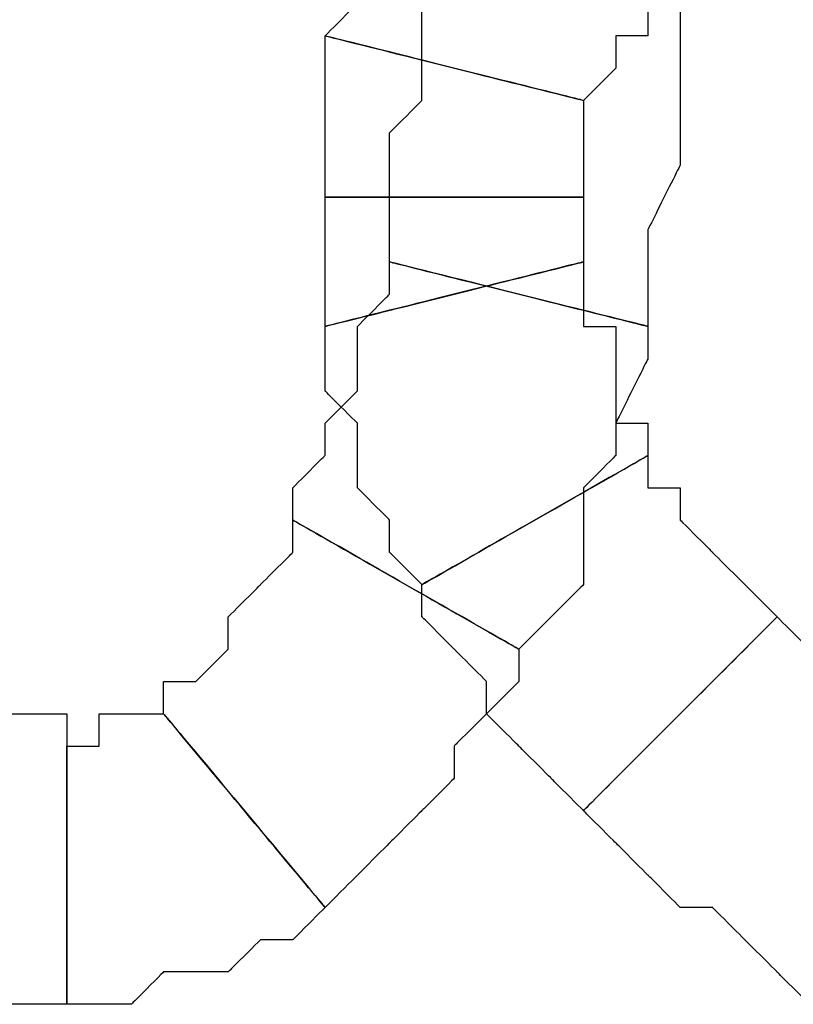
# Model space of a CAD drawing. Extents: x 0 to 216, y 0 to 280.
# Drawn here: x 116 to 117, y 116 to 118 of the extents above; entities that cross this region are included whole.
import ezdxf

# ---------------------------------------------------------------- set-up
doc = ezdxf.new("R2010")
doc.units = 0
doc.header["$LTSCALE"] = 10
doc.header["$MEASUREMENT"] = 0
doc.layers.add('CADdetails-9-EXTRAFINE', color=9, linetype='CONTINUOUS')

msp = doc.modelspace()

# ---------------------------------------------------------------- linework, layer by layer
at = {"layer": 'CADdetails-9-EXTRAFINE'}
for points, knots in [([(116.9752, 117.4457), (116.9752, 117.4457), (117.0311, 117.5017), (117.0311, 117.5017), (117.0311, 117.5017), (117.0311, 117.5017), (117.0311, 117.5576), (117.0311, 117.5576), (117.0311, 117.5576), (117.0311, 117.5576), (117.087, 117.5576), (117.087, 117.5576), (117.087, 117.5576), (117.087, 117.5576), (117.087, 117.6136), (117.087, 117.6136), (117.087, 117.6136), (117.087, 117.6136), (116.7515, 117.9491), (116.7515, 117.9491), (116.7515, 117.9491), (116.7515, 117.9491), (116.6955, 117.8933), (116.6955, 117.8933), (116.6955, 117.8933), (116.6955, 117.8933), (116.6955, 117.8372), (116.6955, 117.8372), (116.6955, 117.8372), (116.6955, 117.8372), (116.6396, 117.7813), (116.6396, 117.7813), (116.6396, 117.7813), (116.6396, 117.7813), (116.5837, 117.7254), (116.5837, 117.7254), (116.5837, 117.7254), (116.5837, 117.7254), (116.5837, 117.6695), (116.5837, 117.6695), (116.5837, 117.6695), (116.5837, 117.6695), (116.5837, 117.6136), (116.5837, 117.6136), (116.5837, 117.6136), (116.5837, 117.6136), (116.5277, 117.5576), (116.5277, 117.5576), (116.5277, 117.5576), (116.5277, 117.5576), (116.9752, 117.4457), (116.9752, 117.4457)], [0, 0, 0, 0, 0.076923, 0.076923, 0.076923, 0.115385, 0.153846, 0.153846, 0.153846, 0.192308, 0.230769, 0.230769, 0.230769, 0.269231, 0.307692, 0.307692, 0.307692, 0.346154, 0.384615, 0.384615, 0.384615, 0.423077, 0.461538, 0.461538, 0.461538, 0.5, 0.538462, 0.538462, 0.538462, 0.576923, 0.615385, 0.615385, 0.615385, 0.653846, 0.692308, 0.692308, 0.692308, 0.730769, 0.769231, 0.769231, 0.769231, 0.807692, 0.846154, 0.846154, 0.846154, 0.884615, 0.923077, 0.923077, 0.923077, 0.961538, 1, 1, 1, 1]), ([(116.9752, 117.4457), (116.9752, 117.4457), (117.0311, 117.5017), (117.0311, 117.5017), (117.0311, 117.5017), (117.0311, 117.5017), (117.0311, 117.5576), (117.0311, 117.5576), (117.0311, 117.5576), (117.0311, 117.5576), (117.087, 117.5576), (117.087, 117.5576), (117.087, 117.5576), (117.087, 117.5576), (117.087, 117.6136), (117.087, 117.6136), (117.087, 117.6136), (117.087, 117.6136), (116.7515, 117.9491), (116.7515, 117.9491), (116.7515, 117.9491), (116.7515, 117.9491), (116.6955, 117.8933), (116.6955, 117.8933), (116.6955, 117.8933), (116.6955, 117.8933), (116.6955, 117.8372), (116.6955, 117.8372), (116.6955, 117.8372), (116.6955, 117.8372), (116.6396, 117.7813), (116.6396, 117.7813), (116.6396, 117.7813), (116.6396, 117.7813), (116.5837, 117.7254), (116.5837, 117.7254), (116.5837, 117.7254), (116.5837, 117.7254), (116.5837, 117.6695), (116.5837, 117.6695), (116.5837, 117.6695), (116.5837, 117.6695), (116.5837, 117.6136), (116.5837, 117.6136), (116.5837, 117.6136), (116.5837, 117.6136), (116.5277, 117.5576), (116.5277, 117.5576), (116.5277, 117.5576), (116.5277, 117.5576), (116.9752, 117.4457), (116.9752, 117.4457)], [0, 0, 0, 0, 0.076923, 0.076923, 0.076923, 0.115385, 0.153846, 0.153846, 0.153846, 0.192308, 0.230769, 0.230769, 0.230769, 0.269231, 0.307692, 0.307692, 0.307692, 0.346154, 0.384615, 0.384615, 0.384615, 0.423077, 0.461538, 0.461538, 0.461538, 0.5, 0.538462, 0.538462, 0.538462, 0.576923, 0.615385, 0.615385, 0.615385, 0.653846, 0.692308, 0.692308, 0.692308, 0.730769, 0.769231, 0.769231, 0.769231, 0.807692, 0.846154, 0.846154, 0.846154, 0.884615, 0.923077, 0.923077, 0.923077, 0.961538, 1, 1, 1, 1]), ([(116.6955, 117.7813), (116.6955, 117.7813), (116.6955, 117.6695), (116.6955, 117.6695), (116.6955, 117.6695), (116.6955, 117.6695), (116.6955, 117.6136), (116.6955, 117.6136), (116.6955, 117.6136), (116.6955, 117.6136), (116.6955, 117.5017), (116.6955, 117.5017), (116.6955, 117.5017), (116.6955, 117.5017), (116.6955, 117.4457), (116.6955, 117.4457), (116.6955, 117.4457), (116.6955, 117.4457), (116.6396, 117.3898), (116.6396, 117.3898), (116.6396, 117.3898), (116.6396, 117.3898), (116.6396, 117.278), (116.6396, 117.278), (116.6396, 117.278), (116.6396, 117.278), (116.6396, 117.2221), (116.6396, 117.2221), (116.6396, 117.2221), (116.6396, 117.2221), (116.6396, 117.166), (116.6396, 117.166), (116.6396, 117.166), (116.6396, 117.166), (117.087, 117.0542), (117.087, 117.0542), (117.087, 117.0542), (117.087, 117.0542), (117.087, 117.1102), (117.087, 117.1102), (117.087, 117.1102), (117.087, 117.1102), (117.087, 117.2221), (117.087, 117.2221), (117.087, 117.2221), (117.087, 117.2221), (117.143, 117.3339), (117.143, 117.3339), (117.143, 117.3339), (117.143, 117.3339), (117.143, 117.3898), (117.143, 117.3898), (117.143, 117.3898), (117.143, 117.3898), (117.143, 117.5017), (117.143, 117.5017), (117.143, 117.5017), (117.143, 117.5017), (117.143, 117.5576), (117.143, 117.5576), (117.143, 117.5576), (117.143, 117.5576), (117.143, 117.6695), (117.143, 117.6695), (117.143, 117.6695), (117.143, 117.6695), (117.143, 117.7813), (117.143, 117.7813), (117.143, 117.7813), (117.143, 117.7813), (116.6955, 117.7813), (116.6955, 117.7813)], [0, 0, 0, 0, 0.055556, 0.055556, 0.055556, 0.083333, 0.111111, 0.111111, 0.111111, 0.138889, 0.166667, 0.166667, 0.166667, 0.194444, 0.222222, 0.222222, 0.222222, 0.25, 0.277778, 0.277778, 0.277778, 0.305556, 0.333333, 0.333333, 0.333333, 0.361111, 0.388889, 0.388889, 0.388889, 0.416667, 0.444444, 0.444444, 0.444444, 0.472222, 0.5, 0.5, 0.5, 0.527778, 0.555556, 0.555556, 0.555556, 0.583333, 0.611111, 0.611111, 0.611111, 0.638889, 0.666667, 0.666667, 0.666667, 0.694444, 0.722222, 0.722222, 0.722222, 0.75, 0.777778, 0.777778, 0.777778, 0.805556, 0.833333, 0.833333, 0.833333, 0.861111, 0.888889, 0.888889, 0.888889, 0.916667, 0.944444, 0.944444, 0.944444, 0.972222, 1, 1, 1, 1]), ([(116.6955, 117.7813), (116.6955, 117.7813), (116.6955, 117.6695), (116.6955, 117.6695), (116.6955, 117.6695), (116.6955, 117.6695), (116.6955, 117.6136), (116.6955, 117.6136), (116.6955, 117.6136), (116.6955, 117.6136), (116.6955, 117.5017), (116.6955, 117.5017), (116.6955, 117.5017), (116.6955, 117.5017), (116.6955, 117.4457), (116.6955, 117.4457), (116.6955, 117.4457), (116.6955, 117.4457), (116.6396, 117.3898), (116.6396, 117.3898), (116.6396, 117.3898), (116.6396, 117.3898), (116.6396, 117.278), (116.6396, 117.278), (116.6396, 117.278), (116.6396, 117.278), (116.6396, 117.2221), (116.6396, 117.2221), (116.6396, 117.2221), (116.6396, 117.2221), (116.6396, 117.166), (116.6396, 117.166), (116.6396, 117.166), (116.6396, 117.166), (117.087, 117.0542), (117.087, 117.0542), (117.087, 117.0542), (117.087, 117.0542), (117.087, 117.1102), (117.087, 117.1102), (117.087, 117.1102), (117.087, 117.1102), (117.087, 117.2221), (117.087, 117.2221), (117.087, 117.2221), (117.087, 117.2221), (117.143, 117.3339), (117.143, 117.3339), (117.143, 117.3339), (117.143, 117.3339), (117.143, 117.3898), (117.143, 117.3898), (117.143, 117.3898), (117.143, 117.3898), (117.143, 117.5017), (117.143, 117.5017), (117.143, 117.5017), (117.143, 117.5017), (117.143, 117.5576), (117.143, 117.5576), (117.143, 117.5576), (117.143, 117.5576), (117.143, 117.6695), (117.143, 117.6695), (117.143, 117.6695), (117.143, 117.6695), (117.143, 117.7813), (117.143, 117.7813), (117.143, 117.7813), (117.143, 117.7813), (116.6955, 117.7813), (116.6955, 117.7813)], [0, 0, 0, 0, 0.055556, 0.055556, 0.055556, 0.083333, 0.111111, 0.111111, 0.111111, 0.138889, 0.166667, 0.166667, 0.166667, 0.194444, 0.222222, 0.222222, 0.222222, 0.25, 0.277778, 0.277778, 0.277778, 0.305556, 0.333333, 0.333333, 0.333333, 0.361111, 0.388889, 0.388889, 0.388889, 0.416667, 0.444444, 0.444444, 0.444444, 0.472222, 0.5, 0.5, 0.5, 0.527778, 0.555556, 0.555556, 0.555556, 0.583333, 0.611111, 0.611111, 0.611111, 0.638889, 0.666667, 0.666667, 0.666667, 0.694444, 0.722222, 0.722222, 0.722222, 0.75, 0.777778, 0.777778, 0.777778, 0.805556, 0.833333, 0.833333, 0.833333, 0.861111, 0.888889, 0.888889, 0.888889, 0.916667, 0.944444, 0.944444, 0.944444, 0.972222, 1, 1, 1, 1]), ([(116.9752, 117.278), (116.9752, 117.278), (116.9752, 117.3339), (116.9752, 117.3339), (116.9752, 117.3339), (116.9752, 117.3339), (116.9752, 117.3898), (116.9752, 117.3898), (116.9752, 117.3898), (116.9752, 117.3898), (116.9752, 117.4457), (116.9752, 117.4457), (116.9752, 117.4457), (116.9752, 117.4457), (116.5277, 117.5576), (116.5277, 117.5576), (116.5277, 117.5576), (116.5277, 117.5576), (116.5277, 117.5017), (116.5277, 117.5017), (116.5277, 117.5017), (116.5277, 117.5017), (116.5277, 117.4457), (116.5277, 117.4457), (116.5277, 117.4457), (116.5277, 117.4457), (116.5277, 117.3898), (116.5277, 117.3898), (116.5277, 117.3898), (116.5277, 117.3898), (116.5277, 117.3339), (116.5277, 117.3339), (116.5277, 117.3339), (116.5277, 117.3339), (116.5277, 117.278), (116.5277, 117.278), (116.5277, 117.278), (116.5277, 117.278), (116.9752, 117.278), (116.9752, 117.278)], [0, 0, 0, 0, 0.1, 0.1, 0.1, 0.15, 0.2, 0.2, 0.2, 0.25, 0.3, 0.3, 0.3, 0.35, 0.4, 0.4, 0.4, 0.45, 0.5, 0.5, 0.5, 0.55, 0.6, 0.6, 0.6, 0.65, 0.7, 0.7, 0.7, 0.75, 0.8, 0.8, 0.8, 0.85, 0.9, 0.9, 0.9, 0.95, 1, 1, 1, 1]), ([(116.9752, 117.278), (116.9752, 117.278), (116.9752, 117.3339), (116.9752, 117.3339), (116.9752, 117.3339), (116.9752, 117.3339), (116.9752, 117.3898), (116.9752, 117.3898), (116.9752, 117.3898), (116.9752, 117.3898), (116.9752, 117.4457), (116.9752, 117.4457), (116.9752, 117.4457), (116.9752, 117.4457), (116.5277, 117.5576), (116.5277, 117.5576), (116.5277, 117.5576), (116.5277, 117.5576), (116.5277, 117.5017), (116.5277, 117.5017), (116.5277, 117.5017), (116.5277, 117.5017), (116.5277, 117.4457), (116.5277, 117.4457), (116.5277, 117.4457), (116.5277, 117.4457), (116.5277, 117.3898), (116.5277, 117.3898), (116.5277, 117.3898), (116.5277, 117.3898), (116.5277, 117.3339), (116.5277, 117.3339), (116.5277, 117.3339), (116.5277, 117.3339), (116.5277, 117.278), (116.5277, 117.278), (116.5277, 117.278), (116.5277, 117.278), (116.9752, 117.278), (116.9752, 117.278)], [0, 0, 0, 0, 0.1, 0.1, 0.1, 0.15, 0.2, 0.2, 0.2, 0.25, 0.3, 0.3, 0.3, 0.35, 0.4, 0.4, 0.4, 0.45, 0.5, 0.5, 0.5, 0.55, 0.6, 0.6, 0.6, 0.65, 0.7, 0.7, 0.7, 0.75, 0.8, 0.8, 0.8, 0.85, 0.9, 0.9, 0.9, 0.95, 1, 1, 1, 1]), ([(116.9752, 117.166), (116.9752, 117.166), (116.9752, 117.2221), (116.9752, 117.2221), (116.9752, 117.2221), (116.9752, 117.2221), (116.9752, 117.278), (116.9752, 117.278), (116.9752, 117.278), (116.9752, 117.278), (116.5277, 117.278), (116.5277, 117.278), (116.5277, 117.278), (116.5277, 117.278), (116.5277, 117.2221), (116.5277, 117.2221), (116.5277, 117.2221), (116.5277, 117.2221), (116.5277, 117.166), (116.5277, 117.166), (116.5277, 117.166), (116.5277, 117.166), (116.5277, 117.1102), (116.5277, 117.1102), (116.5277, 117.1102), (116.5277, 117.1102), (116.5277, 117.0542), (116.5277, 117.0542), (116.5277, 117.0542), (116.5277, 117.0542), (116.9752, 117.166), (116.9752, 117.166)], [0, 0, 0, 0, 0.125, 0.125, 0.125, 0.1875, 0.25, 0.25, 0.25, 0.3125, 0.375, 0.375, 0.375, 0.4375, 0.5, 0.5, 0.5, 0.5625, 0.625, 0.625, 0.625, 0.6875, 0.75, 0.75, 0.75, 0.8125, 0.875, 0.875, 0.875, 0.9375, 1, 1, 1, 1]), ([(116.9752, 117.166), (116.9752, 117.166), (116.9752, 117.2221), (116.9752, 117.2221), (116.9752, 117.2221), (116.9752, 117.2221), (116.9752, 117.278), (116.9752, 117.278), (116.9752, 117.278), (116.9752, 117.278), (116.5277, 117.278), (116.5277, 117.278), (116.5277, 117.278), (116.5277, 117.278), (116.5277, 117.2221), (116.5277, 117.2221), (116.5277, 117.2221), (116.5277, 117.2221), (116.5277, 117.166), (116.5277, 117.166), (116.5277, 117.166), (116.5277, 117.166), (116.5277, 117.1102), (116.5277, 117.1102), (116.5277, 117.1102), (116.5277, 117.1102), (116.5277, 117.0542), (116.5277, 117.0542), (116.5277, 117.0542), (116.5277, 117.0542), (116.9752, 117.166), (116.9752, 117.166)], [0, 0, 0, 0, 0.125, 0.125, 0.125, 0.1875, 0.25, 0.25, 0.25, 0.3125, 0.375, 0.375, 0.375, 0.4375, 0.5, 0.5, 0.5, 0.5625, 0.625, 0.625, 0.625, 0.6875, 0.75, 0.75, 0.75, 0.8125, 0.875, 0.875, 0.875, 0.9375, 1, 1, 1, 1]), ([(116.6396, 117.166), (116.6396, 117.166), (116.6396, 117.1102), (116.6396, 117.1102), (116.6396, 117.1102), (116.6396, 117.1102), (116.5837, 117.0542), (116.5837, 117.0542), (116.5837, 117.0542), (116.5837, 117.0542), (116.5837, 116.9983), (116.5837, 116.9983), (116.5837, 116.9983), (116.5837, 116.9983), (116.5837, 116.9424), (116.5837, 116.9424), (116.5837, 116.9424), (116.5837, 116.9424), (116.5277, 116.8864), (116.5277, 116.8864), (116.5277, 116.8864), (116.5277, 116.8864), (116.5277, 116.8305), (116.5277, 116.8305), (116.5277, 116.8305), (116.5277, 116.8305), (116.4718, 116.7745), (116.4718, 116.7745), (116.4718, 116.7745), (116.4718, 116.7745), (116.4718, 116.7187), (116.4718, 116.7187), (116.4718, 116.7187), (116.4718, 116.7187), (116.8633, 116.4949), (116.8633, 116.4949), (116.8633, 116.4949), (116.8633, 116.4949), (116.9192, 116.5509), (116.9192, 116.5509), (116.9192, 116.5509), (116.9192, 116.5509), (116.9752, 116.6068), (116.9752, 116.6068), (116.9752, 116.6068), (116.9752, 116.6068), (116.9752, 116.7187), (116.9752, 116.7187), (116.9752, 116.7187), (116.9752, 116.7187), (116.9752, 116.7745), (116.9752, 116.7745), (116.9752, 116.7745), (116.9752, 116.7745), (117.0311, 116.8305), (117.0311, 116.8305), (117.0311, 116.8305), (117.0311, 116.8305), (117.0311, 116.8864), (117.0311, 116.8864), (117.0311, 116.8864), (117.0311, 116.8864), (117.087, 116.9983), (117.087, 116.9983), (117.087, 116.9983), (117.087, 116.9983), (117.087, 117.0542), (117.087, 117.0542), (117.087, 117.0542), (117.087, 117.0542), (116.6396, 117.166), (116.6396, 117.166)], [0, 0, 0, 0, 0.055556, 0.055556, 0.055556, 0.083333, 0.111111, 0.111111, 0.111111, 0.138889, 0.166667, 0.166667, 0.166667, 0.194444, 0.222222, 0.222222, 0.222222, 0.25, 0.277778, 0.277778, 0.277778, 0.305556, 0.333333, 0.333333, 0.333333, 0.361111, 0.388889, 0.388889, 0.388889, 0.416667, 0.444444, 0.444444, 0.444444, 0.472222, 0.5, 0.5, 0.5, 0.527778, 0.555556, 0.555556, 0.555556, 0.583333, 0.611111, 0.611111, 0.611111, 0.638889, 0.666667, 0.666667, 0.666667, 0.694444, 0.722222, 0.722222, 0.722222, 0.75, 0.777778, 0.777778, 0.777778, 0.805556, 0.833333, 0.833333, 0.833333, 0.861111, 0.888889, 0.888889, 0.888889, 0.916667, 0.944444, 0.944444, 0.944444, 0.972222, 1, 1, 1, 1]), ([(116.6396, 117.166), (116.6396, 117.166), (116.6396, 117.1102), (116.6396, 117.1102), (116.6396, 117.1102), (116.6396, 117.1102), (116.5837, 117.0542), (116.5837, 117.0542), (116.5837, 117.0542), (116.5837, 117.0542), (116.5837, 116.9983), (116.5837, 116.9983), (116.5837, 116.9983), (116.5837, 116.9983), (116.5837, 116.9424), (116.5837, 116.9424), (116.5837, 116.9424), (116.5837, 116.9424), (116.5277, 116.8864), (116.5277, 116.8864), (116.5277, 116.8864), (116.5277, 116.8864), (116.5277, 116.8305), (116.5277, 116.8305), (116.5277, 116.8305), (116.5277, 116.8305), (116.4718, 116.7745), (116.4718, 116.7745), (116.4718, 116.7745), (116.4718, 116.7745), (116.4718, 116.7187), (116.4718, 116.7187), (116.4718, 116.7187), (116.4718, 116.7187), (116.8633, 116.4949), (116.8633, 116.4949), (116.8633, 116.4949), (116.8633, 116.4949), (116.9192, 116.5509), (116.9192, 116.5509), (116.9192, 116.5509), (116.9192, 116.5509), (116.9752, 116.6068), (116.9752, 116.6068), (116.9752, 116.6068), (116.9752, 116.6068), (116.9752, 116.7187), (116.9752, 116.7187), (116.9752, 116.7187), (116.9752, 116.7187), (116.9752, 116.7745), (116.9752, 116.7745), (116.9752, 116.7745), (116.9752, 116.7745), (117.0311, 116.8305), (117.0311, 116.8305), (117.0311, 116.8305), (117.0311, 116.8305), (117.0311, 116.8864), (117.0311, 116.8864), (117.0311, 116.8864), (117.0311, 116.8864), (117.087, 116.9983), (117.087, 116.9983), (117.087, 116.9983), (117.087, 116.9983), (117.087, 117.0542), (117.087, 117.0542), (117.087, 117.0542), (117.087, 117.0542), (116.6396, 117.166), (116.6396, 117.166)], [0, 0, 0, 0, 0.055556, 0.055556, 0.055556, 0.083333, 0.111111, 0.111111, 0.111111, 0.138889, 0.166667, 0.166667, 0.166667, 0.194444, 0.222222, 0.222222, 0.222222, 0.25, 0.277778, 0.277778, 0.277778, 0.305556, 0.333333, 0.333333, 0.333333, 0.361111, 0.388889, 0.388889, 0.388889, 0.416667, 0.444444, 0.444444, 0.444444, 0.472222, 0.5, 0.5, 0.5, 0.527778, 0.555556, 0.555556, 0.555556, 0.583333, 0.611111, 0.611111, 0.611111, 0.638889, 0.666667, 0.666667, 0.666667, 0.694444, 0.722222, 0.722222, 0.722222, 0.75, 0.777778, 0.777778, 0.777778, 0.805556, 0.833333, 0.833333, 0.833333, 0.861111, 0.888889, 0.888889, 0.888889, 0.916667, 0.944444, 0.944444, 0.944444, 0.972222, 1, 1, 1, 1]), ([(117.087, 116.8305), (117.087, 116.8305), (117.087, 116.8864), (117.087, 116.8864), (117.087, 116.8864), (117.087, 116.8864), (117.0311, 116.8864), (117.0311, 116.8864), (117.0311, 116.8864), (117.0311, 116.8864), (117.0311, 116.9424), (117.0311, 116.9424), (117.0311, 116.9424), (117.0311, 116.9424), (117.0311, 116.9983), (117.0311, 116.9983), (117.0311, 116.9983), (117.0311, 116.9983), (117.0311, 117.0542), (117.0311, 117.0542), (117.0311, 117.0542), (117.0311, 117.0542), (116.9752, 117.0542), (116.9752, 117.0542), (116.9752, 117.0542), (116.9752, 117.0542), (116.9752, 117.1102), (116.9752, 117.1102), (116.9752, 117.1102), (116.9752, 117.1102), (116.9752, 117.166), (116.9752, 117.166), (116.9752, 117.166), (116.9752, 117.166), (116.5277, 117.0542), (116.5277, 117.0542), (116.5277, 117.0542), (116.5277, 117.0542), (116.5277, 116.9983), (116.5277, 116.9983), (116.5277, 116.9983), (116.5277, 116.9983), (116.5277, 116.9424), (116.5277, 116.9424), (116.5277, 116.9424), (116.5277, 116.9424), (116.5837, 116.8864), (116.5837, 116.8864), (116.5837, 116.8864), (116.5837, 116.8864), (116.5837, 116.8305), (116.5837, 116.8305), (116.5837, 116.8305), (116.5837, 116.8305), (116.5837, 116.7745), (116.5837, 116.7745), (116.5837, 116.7745), (116.5837, 116.7745), (116.6396, 116.7187), (116.6396, 116.7187), (116.6396, 116.7187), (116.6396, 116.7187), (116.6396, 116.6627), (116.6396, 116.6627), (116.6396, 116.6627), (116.6396, 116.6627), (116.6955, 116.6068), (116.6955, 116.6068), (116.6955, 116.6068), (116.6955, 116.6068), (117.087, 116.8305), (117.087, 116.8305)], [0, 0, 0, 0, 0.055556, 0.055556, 0.055556, 0.083333, 0.111111, 0.111111, 0.111111, 0.138889, 0.166667, 0.166667, 0.166667, 0.194444, 0.222222, 0.222222, 0.222222, 0.25, 0.277778, 0.277778, 0.277778, 0.305556, 0.333333, 0.333333, 0.333333, 0.361111, 0.388889, 0.388889, 0.388889, 0.416667, 0.444444, 0.444444, 0.444444, 0.472222, 0.5, 0.5, 0.5, 0.527778, 0.555556, 0.555556, 0.555556, 0.583333, 0.611111, 0.611111, 0.611111, 0.638889, 0.666667, 0.666667, 0.666667, 0.694444, 0.722222, 0.722222, 0.722222, 0.75, 0.777778, 0.777778, 0.777778, 0.805556, 0.833333, 0.833333, 0.833333, 0.861111, 0.888889, 0.888889, 0.888889, 0.916667, 0.944444, 0.944444, 0.944444, 0.972222, 1, 1, 1, 1]), ([(117.087, 116.8305), (117.087, 116.8305), (117.087, 116.8864), (117.087, 116.8864), (117.087, 116.8864), (117.087, 116.8864), (117.0311, 116.8864), (117.0311, 116.8864), (117.0311, 116.8864), (117.0311, 116.8864), (117.0311, 116.9424), (117.0311, 116.9424), (117.0311, 116.9424), (117.0311, 116.9424), (117.0311, 116.9983), (117.0311, 116.9983), (117.0311, 116.9983), (117.0311, 116.9983), (117.0311, 117.0542), (117.0311, 117.0542), (117.0311, 117.0542), (117.0311, 117.0542), (116.9752, 117.0542), (116.9752, 117.0542), (116.9752, 117.0542), (116.9752, 117.0542), (116.9752, 117.1102), (116.9752, 117.1102), (116.9752, 117.1102), (116.9752, 117.1102), (116.9752, 117.166), (116.9752, 117.166), (116.9752, 117.166), (116.9752, 117.166), (116.5277, 117.0542), (116.5277, 117.0542), (116.5277, 117.0542), (116.5277, 117.0542), (116.5277, 116.9983), (116.5277, 116.9983), (116.5277, 116.9983), (116.5277, 116.9983), (116.5277, 116.9424), (116.5277, 116.9424), (116.5277, 116.9424), (116.5277, 116.9424), (116.5837, 116.8864), (116.5837, 116.8864), (116.5837, 116.8864), (116.5837, 116.8864), (116.5837, 116.8305), (116.5837, 116.8305), (116.5837, 116.8305), (116.5837, 116.8305), (116.5837, 116.7745), (116.5837, 116.7745), (116.5837, 116.7745), (116.5837, 116.7745), (116.6396, 116.7187), (116.6396, 116.7187), (116.6396, 116.7187), (116.6396, 116.7187), (116.6396, 116.6627), (116.6396, 116.6627), (116.6396, 116.6627), (116.6396, 116.6627), (116.6955, 116.6068), (116.6955, 116.6068), (116.6955, 116.6068), (116.6955, 116.6068), (117.087, 116.8305), (117.087, 116.8305)], [0, 0, 0, 0, 0.055556, 0.055556, 0.055556, 0.083333, 0.111111, 0.111111, 0.111111, 0.138889, 0.166667, 0.166667, 0.166667, 0.194444, 0.222222, 0.222222, 0.222222, 0.25, 0.277778, 0.277778, 0.277778, 0.305556, 0.333333, 0.333333, 0.333333, 0.361111, 0.388889, 0.388889, 0.388889, 0.416667, 0.444444, 0.444444, 0.444444, 0.472222, 0.5, 0.5, 0.5, 0.527778, 0.555556, 0.555556, 0.555556, 0.583333, 0.611111, 0.611111, 0.611111, 0.638889, 0.666667, 0.666667, 0.666667, 0.694444, 0.722222, 0.722222, 0.722222, 0.75, 0.777778, 0.777778, 0.777778, 0.805556, 0.833333, 0.833333, 0.833333, 0.861111, 0.888889, 0.888889, 0.888889, 0.916667, 0.944444, 0.944444, 0.944444, 0.972222, 1, 1, 1, 1]), ([(117.3107, 116.5509), (117.3107, 116.5509), (117.2549, 116.6068), (117.2549, 116.6068), (117.2549, 116.6068), (117.2549, 116.6068), (117.1989, 116.6627), (117.1989, 116.6627), (117.1989, 116.6627), (117.1989, 116.6627), (117.143, 116.7187), (117.143, 116.7187), (117.143, 116.7187), (117.143, 116.7187), (117.143, 116.7745), (117.143, 116.7745), (117.143, 116.7745), (117.143, 116.7745), (117.087, 116.7745), (117.087, 116.7745), (117.087, 116.7745), (117.087, 116.7745), (117.087, 116.8305), (117.087, 116.8305), (117.087, 116.8305), (117.087, 116.8305), (116.6955, 116.6068), (116.6955, 116.6068), (116.6955, 116.6068), (116.6955, 116.6068), (116.6955, 116.5509), (116.6955, 116.5509), (116.6955, 116.5509), (116.6955, 116.5509), (116.7515, 116.4949), (116.7515, 116.4949), (116.7515, 116.4949), (116.7515, 116.4949), (116.8074, 116.439), (116.8074, 116.439), (116.8074, 116.439), (116.8074, 116.439), (116.8074, 116.383), (116.8074, 116.383), (116.8074, 116.383), (116.8074, 116.383), (116.8633, 116.3272), (116.8633, 116.3272), (116.8633, 116.3272), (116.8633, 116.3272), (116.9192, 116.2712), (116.9192, 116.2712), (116.9192, 116.2712), (116.9192, 116.2712), (116.9752, 116.2152), (116.9752, 116.2152), (116.9752, 116.2152), (116.9752, 116.2152), (117.3107, 116.5509), (117.3107, 116.5509)], [0, 0, 0, 0, 0.066667, 0.066667, 0.066667, 0.1, 0.133333, 0.133333, 0.133333, 0.166667, 0.2, 0.2, 0.2, 0.233333, 0.266667, 0.266667, 0.266667, 0.3, 0.333333, 0.333333, 0.333333, 0.366667, 0.4, 0.4, 0.4, 0.433333, 0.466667, 0.466667, 0.466667, 0.5, 0.533333, 0.533333, 0.533333, 0.566667, 0.6, 0.6, 0.6, 0.633333, 0.666667, 0.666667, 0.666667, 0.7, 0.733333, 0.733333, 0.733333, 0.766667, 0.8, 0.8, 0.8, 0.833333, 0.866667, 0.866667, 0.866667, 0.9, 0.933333, 0.933333, 0.933333, 0.966667, 1, 1, 1, 1]), ([(117.3107, 116.5509), (117.3107, 116.5509), (117.2549, 116.6068), (117.2549, 116.6068), (117.2549, 116.6068), (117.2549, 116.6068), (117.1989, 116.6627), (117.1989, 116.6627), (117.1989, 116.6627), (117.1989, 116.6627), (117.143, 116.7187), (117.143, 116.7187), (117.143, 116.7187), (117.143, 116.7187), (117.143, 116.7745), (117.143, 116.7745), (117.143, 116.7745), (117.143, 116.7745), (117.087, 116.7745), (117.087, 116.7745), (117.087, 116.7745), (117.087, 116.7745), (117.087, 116.8305), (117.087, 116.8305), (117.087, 116.8305), (117.087, 116.8305), (116.6955, 116.6068), (116.6955, 116.6068), (116.6955, 116.6068), (116.6955, 116.6068), (116.6955, 116.5509), (116.6955, 116.5509), (116.6955, 116.5509), (116.6955, 116.5509), (116.7515, 116.4949), (116.7515, 116.4949), (116.7515, 116.4949), (116.7515, 116.4949), (116.8074, 116.439), (116.8074, 116.439), (116.8074, 116.439), (116.8074, 116.439), (116.8074, 116.383), (116.8074, 116.383), (116.8074, 116.383), (116.8074, 116.383), (116.8633, 116.3272), (116.8633, 116.3272), (116.8633, 116.3272), (116.8633, 116.3272), (116.9192, 116.2712), (116.9192, 116.2712), (116.9192, 116.2712), (116.9192, 116.2712), (116.9752, 116.2152), (116.9752, 116.2152), (116.9752, 116.2152), (116.9752, 116.2152), (117.3107, 116.5509), (117.3107, 116.5509)], [0, 0, 0, 0, 0.066667, 0.066667, 0.066667, 0.1, 0.133333, 0.133333, 0.133333, 0.166667, 0.2, 0.2, 0.2, 0.233333, 0.266667, 0.266667, 0.266667, 0.3, 0.333333, 0.333333, 0.333333, 0.366667, 0.4, 0.4, 0.4, 0.433333, 0.466667, 0.466667, 0.466667, 0.5, 0.533333, 0.533333, 0.533333, 0.566667, 0.6, 0.6, 0.6, 0.633333, 0.666667, 0.666667, 0.666667, 0.7, 0.733333, 0.733333, 0.733333, 0.766667, 0.8, 0.8, 0.8, 0.833333, 0.866667, 0.866667, 0.866667, 0.9, 0.933333, 0.933333, 0.933333, 0.966667, 1, 1, 1, 1]), ([(116.4718, 116.7187), (116.4718, 116.7187), (116.4718, 116.6627), (116.4718, 116.6627), (116.4718, 116.6627), (116.4718, 116.6627), (116.4159, 116.6068), (116.4159, 116.6068), (116.4159, 116.6068), (116.4159, 116.6068), (116.3599, 116.5509), (116.3599, 116.5509), (116.3599, 116.5509), (116.3599, 116.5509), (116.3599, 116.4949), (116.3599, 116.4949), (116.3599, 116.4949), (116.3599, 116.4949), (116.304, 116.439), (116.304, 116.439), (116.304, 116.439), (116.304, 116.439), (116.2481, 116.439), (116.2481, 116.439), (116.2481, 116.439), (116.2481, 116.439), (116.2481, 116.383), (116.2481, 116.383), (116.2481, 116.383), (116.2481, 116.383), (116.5277, 116.0475), (116.5277, 116.0475), (116.5277, 116.0475), (116.5277, 116.0475), (116.5837, 116.1034), (116.5837, 116.1034), (116.5837, 116.1034), (116.5837, 116.1034), (116.6396, 116.1594), (116.6396, 116.1594), (116.6396, 116.1594), (116.6396, 116.1594), (116.6955, 116.2152), (116.6955, 116.2152), (116.6955, 116.2152), (116.6955, 116.2152), (116.7515, 116.2712), (116.7515, 116.2712), (116.7515, 116.2712), (116.7515, 116.2712), (116.7515, 116.3272), (116.7515, 116.3272), (116.7515, 116.3272), (116.7515, 116.3272), (116.8074, 116.383), (116.8074, 116.383), (116.8074, 116.383), (116.8074, 116.383), (116.8633, 116.439), (116.8633, 116.439), (116.8633, 116.439), (116.8633, 116.439), (116.8633, 116.4949), (116.8633, 116.4949), (116.8633, 116.4949), (116.8633, 116.4949), (116.4718, 116.7187), (116.4718, 116.7187)], [0, 0, 0, 0, 0.058824, 0.058824, 0.058824, 0.088235, 0.117647, 0.117647, 0.117647, 0.147059, 0.176471, 0.176471, 0.176471, 0.205882, 0.235294, 0.235294, 0.235294, 0.264706, 0.294118, 0.294118, 0.294118, 0.323529, 0.352941, 0.352941, 0.352941, 0.382353, 0.411765, 0.411765, 0.411765, 0.441176, 0.470588, 0.470588, 0.470588, 0.5, 0.529412, 0.529412, 0.529412, 0.558824, 0.588235, 0.588235, 0.588235, 0.617647, 0.647059, 0.647059, 0.647059, 0.676471, 0.705882, 0.705882, 0.705882, 0.735294, 0.764706, 0.764706, 0.764706, 0.794118, 0.823529, 0.823529, 0.823529, 0.852941, 0.882353, 0.882353, 0.882353, 0.911765, 0.941176, 0.941176, 0.941176, 0.970588, 1, 1, 1, 1]), ([(116.4718, 116.7187), (116.4718, 116.7187), (116.4718, 116.6627), (116.4718, 116.6627), (116.4718, 116.6627), (116.4718, 116.6627), (116.4159, 116.6068), (116.4159, 116.6068), (116.4159, 116.6068), (116.4159, 116.6068), (116.3599, 116.5509), (116.3599, 116.5509), (116.3599, 116.5509), (116.3599, 116.5509), (116.3599, 116.4949), (116.3599, 116.4949), (116.3599, 116.4949), (116.3599, 116.4949), (116.304, 116.439), (116.304, 116.439), (116.304, 116.439), (116.304, 116.439), (116.2481, 116.439), (116.2481, 116.439), (116.2481, 116.439), (116.2481, 116.439), (116.2481, 116.383), (116.2481, 116.383), (116.2481, 116.383), (116.2481, 116.383), (116.5277, 116.0475), (116.5277, 116.0475), (116.5277, 116.0475), (116.5277, 116.0475), (116.5837, 116.1034), (116.5837, 116.1034), (116.5837, 116.1034), (116.5837, 116.1034), (116.6396, 116.1594), (116.6396, 116.1594), (116.6396, 116.1594), (116.6396, 116.1594), (116.6955, 116.2152), (116.6955, 116.2152), (116.6955, 116.2152), (116.6955, 116.2152), (116.7515, 116.2712), (116.7515, 116.2712), (116.7515, 116.2712), (116.7515, 116.2712), (116.7515, 116.3272), (116.7515, 116.3272), (116.7515, 116.3272), (116.7515, 116.3272), (116.8074, 116.383), (116.8074, 116.383), (116.8074, 116.383), (116.8074, 116.383), (116.8633, 116.439), (116.8633, 116.439), (116.8633, 116.439), (116.8633, 116.439), (116.8633, 116.4949), (116.8633, 116.4949), (116.8633, 116.4949), (116.8633, 116.4949), (116.4718, 116.7187), (116.4718, 116.7187)], [0, 0, 0, 0, 0.058824, 0.058824, 0.058824, 0.088235, 0.117647, 0.117647, 0.117647, 0.147059, 0.176471, 0.176471, 0.176471, 0.205882, 0.235294, 0.235294, 0.235294, 0.264706, 0.294118, 0.294118, 0.294118, 0.323529, 0.352941, 0.352941, 0.352941, 0.382353, 0.411765, 0.411765, 0.411765, 0.441176, 0.470588, 0.470588, 0.470588, 0.5, 0.529412, 0.529412, 0.529412, 0.558824, 0.588235, 0.588235, 0.588235, 0.617647, 0.647059, 0.647059, 0.647059, 0.676471, 0.705882, 0.705882, 0.705882, 0.735294, 0.764706, 0.764706, 0.764706, 0.794118, 0.823529, 0.823529, 0.823529, 0.852941, 0.882353, 0.882353, 0.882353, 0.911765, 0.941176, 0.941176, 0.941176, 0.970588, 1, 1, 1, 1]), ([(117.6464, 116.2712), (117.6464, 116.2712), (117.5904, 116.3272), (117.5904, 116.3272), (117.5904, 116.3272), (117.5904, 116.3272), (117.5345, 116.3272), (117.5345, 116.3272), (117.5345, 116.3272), (117.5345, 116.3272), (117.5345, 116.383), (117.5345, 116.383), (117.5345, 116.383), (117.5345, 116.383), (117.4785, 116.383), (117.4785, 116.383), (117.4785, 116.383), (117.4785, 116.383), (117.4227, 116.439), (117.4227, 116.439), (117.4227, 116.439), (117.4227, 116.439), (117.3667, 116.4949), (117.3667, 116.4949), (117.3667, 116.4949), (117.3667, 116.4949), (117.3107, 116.5509), (117.3107, 116.5509), (117.3107, 116.5509), (117.3107, 116.5509), (116.9752, 116.2152), (116.9752, 116.2152), (116.9752, 116.2152), (116.9752, 116.2152), (117.0311, 116.1594), (117.0311, 116.1594), (117.0311, 116.1594), (117.0311, 116.1594), (117.087, 116.1034), (117.087, 116.1034), (117.087, 116.1034), (117.087, 116.1034), (117.143, 116.0475), (117.143, 116.0475), (117.143, 116.0475), (117.143, 116.0475), (117.1989, 116.0475), (117.1989, 116.0475), (117.1989, 116.0475), (117.1989, 116.0475), (117.2549, 115.9915), (117.2549, 115.9915), (117.2549, 115.9915), (117.2549, 115.9915), (117.3107, 115.9357), (117.3107, 115.9357), (117.3107, 115.9357), (117.3107, 115.9357), (117.3667, 115.8797), (117.3667, 115.8797), (117.3667, 115.8797), (117.3667, 115.8797), (117.4227, 115.8797), (117.4227, 115.8797), (117.4227, 115.8797), (117.4227, 115.8797), (117.6464, 116.2712), (117.6464, 116.2712)], [0, 0, 0, 0, 0.058824, 0.058824, 0.058824, 0.088235, 0.117647, 0.117647, 0.117647, 0.147059, 0.176471, 0.176471, 0.176471, 0.205882, 0.235294, 0.235294, 0.235294, 0.264706, 0.294118, 0.294118, 0.294118, 0.323529, 0.352941, 0.352941, 0.352941, 0.382353, 0.411765, 0.411765, 0.411765, 0.441176, 0.470588, 0.470588, 0.470588, 0.5, 0.529412, 0.529412, 0.529412, 0.558824, 0.588235, 0.588235, 0.588235, 0.617647, 0.647059, 0.647059, 0.647059, 0.676471, 0.705882, 0.705882, 0.705882, 0.735294, 0.764706, 0.764706, 0.764706, 0.794118, 0.823529, 0.823529, 0.823529, 0.852941, 0.882353, 0.882353, 0.882353, 0.911765, 0.941176, 0.941176, 0.941176, 0.970588, 1, 1, 1, 1]), ([(117.6464, 116.2712), (117.6464, 116.2712), (117.5904, 116.3272), (117.5904, 116.3272), (117.5904, 116.3272), (117.5904, 116.3272), (117.5345, 116.3272), (117.5345, 116.3272), (117.5345, 116.3272), (117.5345, 116.3272), (117.5345, 116.383), (117.5345, 116.383), (117.5345, 116.383), (117.5345, 116.383), (117.4785, 116.383), (117.4785, 116.383), (117.4785, 116.383), (117.4785, 116.383), (117.4227, 116.439), (117.4227, 116.439), (117.4227, 116.439), (117.4227, 116.439), (117.3667, 116.4949), (117.3667, 116.4949), (117.3667, 116.4949), (117.3667, 116.4949), (117.3107, 116.5509), (117.3107, 116.5509), (117.3107, 116.5509), (117.3107, 116.5509), (116.9752, 116.2152), (116.9752, 116.2152), (116.9752, 116.2152), (116.9752, 116.2152), (117.0311, 116.1594), (117.0311, 116.1594), (117.0311, 116.1594), (117.0311, 116.1594), (117.087, 116.1034), (117.087, 116.1034), (117.087, 116.1034), (117.087, 116.1034), (117.143, 116.0475), (117.143, 116.0475), (117.143, 116.0475), (117.143, 116.0475), (117.1989, 116.0475), (117.1989, 116.0475), (117.1989, 116.0475), (117.1989, 116.0475), (117.2549, 115.9915), (117.2549, 115.9915), (117.2549, 115.9915), (117.2549, 115.9915), (117.3107, 115.9357), (117.3107, 115.9357), (117.3107, 115.9357), (117.3107, 115.9357), (117.3667, 115.8797), (117.3667, 115.8797), (117.3667, 115.8797), (117.3667, 115.8797), (117.4227, 115.8797), (117.4227, 115.8797), (117.4227, 115.8797), (117.4227, 115.8797), (117.6464, 116.2712), (117.6464, 116.2712)], [0, 0, 0, 0, 0.058824, 0.058824, 0.058824, 0.088235, 0.117647, 0.117647, 0.117647, 0.147059, 0.176471, 0.176471, 0.176471, 0.205882, 0.235294, 0.235294, 0.235294, 0.264706, 0.294118, 0.294118, 0.294118, 0.323529, 0.352941, 0.352941, 0.352941, 0.382353, 0.411765, 0.411765, 0.411765, 0.441176, 0.470588, 0.470588, 0.470588, 0.5, 0.529412, 0.529412, 0.529412, 0.558824, 0.588235, 0.588235, 0.588235, 0.617647, 0.647059, 0.647059, 0.647059, 0.676471, 0.705882, 0.705882, 0.705882, 0.735294, 0.764706, 0.764706, 0.764706, 0.794118, 0.823529, 0.823529, 0.823529, 0.852941, 0.882353, 0.882353, 0.882353, 0.911765, 0.941176, 0.941176, 0.941176, 0.970588, 1, 1, 1, 1]), ([(116.0803, 116.3272), (116.0803, 116.3272), (116.0803, 116.383), (116.0803, 116.383), (116.0803, 116.383), (116.0803, 116.383), (116.0244, 116.383), (116.0244, 116.383), (116.0244, 116.383), (116.0244, 116.383), (115.9684, 116.383), (115.9684, 116.383), (115.9684, 116.383), (115.9684, 116.383), (115.6888, 116.0475), (115.6888, 116.0475), (115.6888, 116.0475), (115.6888, 116.0475), (115.7447, 115.9915), (115.7447, 115.9915), (115.7447, 115.9915), (115.7447, 115.9915), (115.8007, 115.9357), (115.8007, 115.9357), (115.8007, 115.9357), (115.8007, 115.9357), (115.8566, 115.9357), (115.8566, 115.9357), (115.8566, 115.9357), (115.8566, 115.9357), (115.9125, 115.9357), (115.9125, 115.9357), (115.9125, 115.9357), (115.9125, 115.9357), (115.9684, 115.8797), (115.9684, 115.8797), (115.9684, 115.8797), (115.9684, 115.8797), (116.0244, 115.8797), (116.0244, 115.8797), (116.0244, 115.8797), (116.0244, 115.8797), (116.0803, 115.8797), (116.0803, 115.8797), (116.0803, 115.8797), (116.0803, 115.8797), (116.0803, 116.3272), (116.0803, 116.3272)], [0, 0, 0, 0, 0.083333, 0.083333, 0.083333, 0.125, 0.166667, 0.166667, 0.166667, 0.208333, 0.25, 0.25, 0.25, 0.291667, 0.333333, 0.333333, 0.333333, 0.375, 0.416667, 0.416667, 0.416667, 0.458333, 0.5, 0.5, 0.5, 0.541667, 0.583333, 0.583333, 0.583333, 0.625, 0.666667, 0.666667, 0.666667, 0.708333, 0.75, 0.75, 0.75, 0.791667, 0.833333, 0.833333, 0.833333, 0.875, 0.916667, 0.916667, 0.916667, 0.958333, 1, 1, 1, 1]), ([(116.0803, 116.3272), (116.0803, 116.3272), (116.0803, 116.383), (116.0803, 116.383), (116.0803, 116.383), (116.0803, 116.383), (116.0244, 116.383), (116.0244, 116.383), (116.0244, 116.383), (116.0244, 116.383), (115.9684, 116.383), (115.9684, 116.383), (115.9684, 116.383), (115.9684, 116.383), (115.6888, 116.0475), (115.6888, 116.0475), (115.6888, 116.0475), (115.6888, 116.0475), (115.7447, 115.9915), (115.7447, 115.9915), (115.7447, 115.9915), (115.7447, 115.9915), (115.8007, 115.9357), (115.8007, 115.9357), (115.8007, 115.9357), (115.8007, 115.9357), (115.8566, 115.9357), (115.8566, 115.9357), (115.8566, 115.9357), (115.8566, 115.9357), (115.9125, 115.9357), (115.9125, 115.9357), (115.9125, 115.9357), (115.9125, 115.9357), (115.9684, 115.8797), (115.9684, 115.8797), (115.9684, 115.8797), (115.9684, 115.8797), (116.0244, 115.8797), (116.0244, 115.8797), (116.0244, 115.8797), (116.0244, 115.8797), (116.0803, 115.8797), (116.0803, 115.8797), (116.0803, 115.8797), (116.0803, 115.8797), (116.0803, 116.3272), (116.0803, 116.3272)], [0, 0, 0, 0, 0.083333, 0.083333, 0.083333, 0.125, 0.166667, 0.166667, 0.166667, 0.208333, 0.25, 0.25, 0.25, 0.291667, 0.333333, 0.333333, 0.333333, 0.375, 0.416667, 0.416667, 0.416667, 0.458333, 0.5, 0.5, 0.5, 0.541667, 0.583333, 0.583333, 0.583333, 0.625, 0.666667, 0.666667, 0.666667, 0.708333, 0.75, 0.75, 0.75, 0.791667, 0.833333, 0.833333, 0.833333, 0.875, 0.916667, 0.916667, 0.916667, 0.958333, 1, 1, 1, 1]), ([(116.2481, 116.383), (116.2481, 116.383), (116.1922, 116.383), (116.1922, 116.383), (116.1922, 116.383), (116.1922, 116.383), (116.1362, 116.383), (116.1362, 116.383), (116.1362, 116.383), (116.1362, 116.383), (116.1362, 116.3272), (116.1362, 116.3272), (116.1362, 116.3272), (116.1362, 116.3272), (116.0803, 116.3272), (116.0803, 116.3272), (116.0803, 116.3272), (116.0803, 116.3272), (116.0803, 115.8797), (116.0803, 115.8797), (116.0803, 115.8797), (116.0803, 115.8797), (116.1362, 115.8797), (116.1362, 115.8797), (116.1362, 115.8797), (116.1362, 115.8797), (116.1922, 115.8797), (116.1922, 115.8797), (116.1922, 115.8797), (116.1922, 115.8797), (116.2481, 115.9357), (116.2481, 115.9357), (116.2481, 115.9357), (116.2481, 115.9357), (116.304, 115.9357), (116.304, 115.9357), (116.304, 115.9357), (116.304, 115.9357), (116.3599, 115.9357), (116.3599, 115.9357), (116.3599, 115.9357), (116.3599, 115.9357), (116.4159, 115.9915), (116.4159, 115.9915), (116.4159, 115.9915), (116.4159, 115.9915), (116.4718, 115.9915), (116.4718, 115.9915), (116.4718, 115.9915), (116.4718, 115.9915), (116.5277, 116.0475), (116.5277, 116.0475), (116.5277, 116.0475), (116.5277, 116.0475), (116.2481, 116.383), (116.2481, 116.383)], [0, 0, 0, 0, 0.071429, 0.071429, 0.071429, 0.107143, 0.142857, 0.142857, 0.142857, 0.178571, 0.214286, 0.214286, 0.214286, 0.25, 0.285714, 0.285714, 0.285714, 0.321429, 0.357143, 0.357143, 0.357143, 0.392857, 0.428571, 0.428571, 0.428571, 0.464286, 0.5, 0.5, 0.5, 0.535714, 0.571429, 0.571429, 0.571429, 0.607143, 0.642857, 0.642857, 0.642857, 0.678571, 0.714286, 0.714286, 0.714286, 0.75, 0.785714, 0.785714, 0.785714, 0.821429, 0.857143, 0.857143, 0.857143, 0.892857, 0.928571, 0.928571, 0.928571, 0.964286, 1, 1, 1, 1]), ([(116.2481, 116.383), (116.2481, 116.383), (116.1922, 116.383), (116.1922, 116.383), (116.1922, 116.383), (116.1922, 116.383), (116.1362, 116.383), (116.1362, 116.383), (116.1362, 116.383), (116.1362, 116.383), (116.1362, 116.3272), (116.1362, 116.3272), (116.1362, 116.3272), (116.1362, 116.3272), (116.0803, 116.3272), (116.0803, 116.3272), (116.0803, 116.3272), (116.0803, 116.3272), (116.0803, 115.8797), (116.0803, 115.8797), (116.0803, 115.8797), (116.0803, 115.8797), (116.1362, 115.8797), (116.1362, 115.8797), (116.1362, 115.8797), (116.1362, 115.8797), (116.1922, 115.8797), (116.1922, 115.8797), (116.1922, 115.8797), (116.1922, 115.8797), (116.2481, 115.9357), (116.2481, 115.9357), (116.2481, 115.9357), (116.2481, 115.9357), (116.304, 115.9357), (116.304, 115.9357), (116.304, 115.9357), (116.304, 115.9357), (116.3599, 115.9357), (116.3599, 115.9357), (116.3599, 115.9357), (116.3599, 115.9357), (116.4159, 115.9915), (116.4159, 115.9915), (116.4159, 115.9915), (116.4159, 115.9915), (116.4718, 115.9915), (116.4718, 115.9915), (116.4718, 115.9915), (116.4718, 115.9915), (116.5277, 116.0475), (116.5277, 116.0475), (116.5277, 116.0475), (116.5277, 116.0475), (116.2481, 116.383), (116.2481, 116.383)], [0, 0, 0, 0, 0.071429, 0.071429, 0.071429, 0.107143, 0.142857, 0.142857, 0.142857, 0.178571, 0.214286, 0.214286, 0.214286, 0.25, 0.285714, 0.285714, 0.285714, 0.321429, 0.357143, 0.357143, 0.357143, 0.392857, 0.428571, 0.428571, 0.428571, 0.464286, 0.5, 0.5, 0.5, 0.535714, 0.571429, 0.571429, 0.571429, 0.607143, 0.642857, 0.642857, 0.642857, 0.678571, 0.714286, 0.714286, 0.714286, 0.75, 0.785714, 0.785714, 0.785714, 0.821429, 0.857143, 0.857143, 0.857143, 0.892857, 0.928571, 0.928571, 0.928571, 0.964286, 1, 1, 1, 1])]:
    msp.add_open_spline(points, degree=3, knots=knots, dxfattribs=at)

doc.saveas('drawing.dxf')
